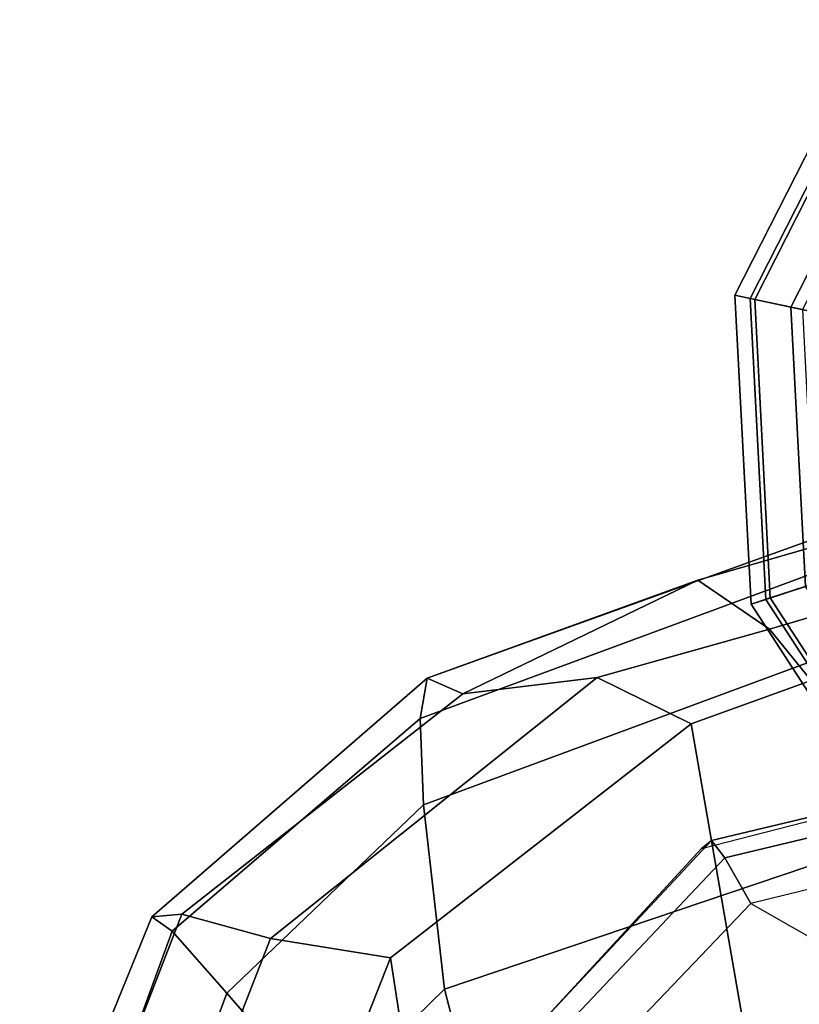
# Model space of a CAD drawing. Units: inches. Extents: x -13 to 146, y -6 to 149.
# Drawn here: x 91 to 92, y 132 to 133 of the extents above; entities that cross this region are included whole.
import ezdxf

# ---------------------------------------------------------------- set-up
doc = ezdxf.new("R2010")
doc.units = ezdxf.units.IN
doc.header["$MEASUREMENT"] = 0
for name, color, linetype in [('SEAT-ARMPAD', 5, 'Continuous'), ('SEAT-CHASSIS', 5, 'Continuous'), ('SEAT-GLIDE', 5, 'Continuous')]:
    doc.layers.add(name, color=color, linetype=linetype)

# ---------------------------------------------------------------- blocks, each defined once
blk = doc.blocks.new('1AERON2_B_TLIM_ARMS_POSTUREFITSL_3T')
at = {"layer": 'SEAT-ARMPAD'}
for points in [[(-5.7247, 12.1664, 24.2378), (-5.7374, 12.0939, 24.5768), (-4.041, 12.7205, 24.8444), (-4.0688, 12.763, 24.3187)], [(-5.7247, 12.1664, 24.2378), (-4.0688, 12.763, 24.3187), (-4.0291, 12.6921, 23.8106), (-5.2346, 12.344, 23.9067)], [(-5.7313, 11.937, 24.8407), (-4.107, 12.5383, 25.1505), (-4.041, 12.7205, 24.8444), (-5.7374, 12.0939, 24.5768)], [(-4.0291, 12.6921, 23.8106), (-4.0019, 12.581, 23.707), (-5.1046, 12.2555, 23.6659), (-5.2346, 12.344, 23.9067)], [(-3.9667, 12.4235, 23.6847), (-5.0289, 12.1626, 23.622), (-5.1046, 12.2555, 23.6659), (-4.0019, 12.581, 23.707)], [(-5.7313, 11.937, 24.8407), (-5.6931, 11.6032, 25.0509), (-4.2355, 12.0952, 25.387), (-4.107, 12.5383, 25.1505)], [(-5.2346, 12.344, 23.9067), (-5.2346, 12.344, 23.9067), (-5.66, 12.1386, 23.9152), (-5.7247, 12.1664, 24.2378)], [(-5.66, 12.1386, 23.9152), (-5.2346, 12.344, 23.9067), (-5.1046, 12.2555, 23.6659), (-5.417, 12.1682, 23.7158)], [(-5.2465, 12.0842, 23.6143), (-5.417, 12.1682, 23.7158), (-5.1046, 12.2555, 23.6659), (-5.0289, 12.1626, 23.622)], [(-6.2236, 11.7343, 24.1541), (-5.7247, 12.1664, 24.2378), (-5.66, 12.1386, 23.9152), (-6.1691, 11.7393, 23.8643)], [(-6.1867, 11.7082, 24.478), (-5.7374, 12.0939, 24.5768), (-5.7247, 12.1664, 24.2378), (-6.2236, 11.7343, 24.1541)], [(-6.0088, 11.6948, 23.6768), (-6.1691, 11.7393, 23.8643), (-5.66, 12.1386, 23.9152), (-5.417, 12.1682, 23.7158)], [(-6.0088, 11.6948, 23.6768), (-5.417, 12.1682, 23.7158), (-5.2465, 12.0842, 23.6143), (-5.7912, 11.6603, 23.5969)], [(-3.8393, 9.6493, 23.667), (-4.8275, 9.6742, 23.6217), (-5.2465, 12.0842, 23.6143), (-5.0289, 12.1626, 23.622)], [(-5.6931, 11.6032, 25.0509), (-5.5427, 11.0236, 25.1811), (-4.3425, 11.0487, 25.4781), (-4.2355, 12.0952, 25.387)], [(-6.1867, 11.7082, 24.478), (-6.0879, 11.5963, 24.7714), (-5.7313, 11.937, 24.8407), (-5.7374, 12.0939, 24.5768)], [(-5.5299, 9.9619, 23.5852), (-5.7912, 11.6603, 23.5969), (-5.2465, 12.0842, 23.6143), (-4.8275, 9.6742, 23.6217)], [(-5.9101, 11.3914, 24.9945), (-5.6931, 11.6032, 25.0509), (-5.7313, 11.937, 24.8407), (-6.0879, 11.5963, 24.7714)], [(-6.463, 11.1455, 24.114), (-6.2236, 11.7343, 24.1541), (-6.1691, 11.7393, 23.8643), (-6.4043, 11.1324, 23.7787)], [(-6.2329, 11.1208, 23.6368), (-6.4043, 11.1324, 23.7787), (-6.1691, 11.7393, 23.8643), (-6.0088, 11.6948, 23.6768)], [(-6.4027, 11.1157, 24.4906), (-6.1867, 11.7082, 24.478), (-6.2236, 11.7343, 24.1541), (-6.463, 11.1455, 24.114)], [(-6.4027, 11.1157, 24.4906), (-6.27, 11.1036, 24.7611), (-6.0879, 11.5963, 24.7714), (-6.1867, 11.7082, 24.478)], [(-6.2329, 11.1208, 23.6368), (-6.0088, 11.6948, 23.6768), (-5.7912, 11.6603, 23.5969), (-5.9995, 11.1314, 23.5752)], [(-5.5299, 9.9619, 23.5852), (-5.9524, 10.5724, 23.5644), (-5.9995, 11.1314, 23.5752), (-5.7912, 11.6603, 23.5969)], [(-5.9964, 10.9526, 24.9962), (-5.9101, 11.3914, 24.9945), (-6.0879, 11.5963, 24.7714), (-6.27, 11.1036, 24.7611)], [(-5.6931, 11.6032, 25.0509), (-5.9101, 11.3914, 24.9945), (-5.9964, 10.9526, 24.9962), (-5.5427, 11.0236, 25.1811)]]:
    blk.add_3dface(points, dxfattribs=at)
at = {"layer": 'SEAT-CHASSIS'}
for points in [[(-4.609, 12.0167, 23.7021), (-4.5869, 12.021, 23.5176), (-5.2095, 11.8723, 23.5047), (-5.2276, 11.858, 23.6609)], [(-5.2095, 11.8723, 23.5047), (-4.5869, 12.021, 23.5176), (-4.5752, 11.9876, 23.3956), (-5.1854, 11.8414, 23.3819)], [(-5.1854, 11.8414, 23.3819), (-4.5752, 11.9876, 23.3956), (-4.5716, 11.8971, 23.3285), (-5.1381, 11.7584, 23.2928)], [(-4.9062, 11.6262, 23.225), (-4.3961, 11.7805, 23.3049), (-4.5716, 11.8971, 23.3285), (-5.1381, 11.7584, 23.2928)], [(-5.2276, 11.858, 23.6609), (-5.2095, 11.8723, 23.5047), (-5.6471, 11.4043, 23.4865), (-5.6604, 11.3882, 23.6231)], [(-5.6471, 11.4043, 23.4865), (-5.2095, 11.8723, 23.5047), (-5.1854, 11.8414, 23.3819), (-5.6219, 11.3794, 23.3736)], [(-5.6219, 11.3794, 23.3736), (-5.1854, 11.8414, 23.3819), (-5.1381, 11.7584, 23.2928), (-5.5384, 11.3401, 23.2972)], [(-5.5384, 11.3401, 23.2972), (-5.1381, 11.7584, 23.2928), (-4.9062, 11.6262, 23.225), (-5.4038, 11.305, 23.2458)], [(-4.8446, 11.3425, 23.0484), (-4.9062, 11.6262, 23.225), (-5.4038, 11.305, 23.2458), (-5.2868, 11.1497, 23.0968)]]:
    blk.add_3dface(points, dxfattribs=at)
at = {"layer": 'SEAT-GLIDE'}
for points in [[(-4.9129, 13.3597, 0.125), (-4.8857, 13.3352, 0.0366), (-5.1314, 12.8528, 0.0366), (-5.1673, 12.8604, 0.125)], [(-5.1673, 12.8604, 0.3338), (-4.9129, 13.3597, 0.3338), (-4.9129, 13.3597, 0.125), (-5.1673, 12.8604, 0.125)], [(-4.892, 13.3409, 0.4326), (-4.9129, 13.3597, 0.3338), (-5.1673, 12.8604, 0.3338), (-5.1398, 12.8546, 0.4326)], [(-5.0656, 12.8388, 0.502), (-4.8356, 13.2901, 0.502), (-4.892, 13.3409, 0.4326), (-5.1398, 12.8546, 0.4326)], [(-5.1314, 12.8528, 0.0366), (-4.8857, 13.3352, 0.0366), (-4.82, 13.276), (-5.045, 12.8344)], [(-4.6184, 13.0945, 0.6481), (-4.8356, 13.2901, 0.502), (-5.0656, 12.8388, 0.502), (-4.7797, 12.778, 0.6481)], [(-5.1673, 12.8604, 0.125), (-5.1314, 12.8528, 0.0366), (-5.1031, 12.3122, 0.0366), (-5.1379, 12.3008, 0.125)], [(-5.1379, 12.3008, 0.3338), (-5.1673, 12.8604, 0.3338), (-5.1673, 12.8604, 0.125), (-5.1379, 12.3008, 0.125)], [(-5.1398, 12.8546, 0.4326), (-5.1673, 12.8604, 0.3338), (-5.1379, 12.3008, 0.3338), (-5.1112, 12.3095, 0.4326)], [(-5.0391, 12.333, 0.502), (-5.0656, 12.8388, 0.502), (-5.1398, 12.8546, 0.4326), (-5.1112, 12.3095, 0.4326)], [(-5.1031, 12.3122, 0.0366), (-5.1314, 12.8528, 0.0366), (-5.045, 12.8344), (-5.0191, 12.3395)], [(-4.7797, 12.778, 0.6481), (-5.0656, 12.8388, 0.502), (-5.0391, 12.333, 0.502), (-4.7611, 12.4233, 0.6481)], [(-4.7632, 11.9081, 0.502), (-5.0391, 12.333, 0.502), (-5.1112, 12.3095, 0.4326), (-4.814, 11.8518, 0.4326)], [(-4.8083, 11.8581, 0.0366), (-5.1031, 12.3122, 0.0366), (-5.0191, 12.3395), (-4.7491, 11.9238)], [(-5.1379, 12.3008, 0.125), (-5.1031, 12.3122, 0.0366), (-4.8083, 11.8581, 0.0366), (-4.8327, 11.8309, 0.125)], [(-5.1112, 12.3095, 0.4326), (-5.1379, 12.3008, 0.3338), (-4.8327, 11.8309, 0.3338), (-4.814, 11.8518, 0.4326)], [(-4.8327, 11.8309, 0.3338), (-5.1379, 12.3008, 0.3338), (-5.1379, 12.3008, 0.125), (-4.8327, 11.8309, 0.125)]]:
    blk.add_3dface(points, dxfattribs=at)

msp = doc.modelspace()

# ---------------------------------------------------------------- block references
at = {"ltscale": 10}
msp.add_blockref('1AERON2_B_TLIM_ARMS_POSTUREFITSL_3T', (97.4407, 120.0861), dxfattribs=at)

doc.saveas('drawing.dxf')
